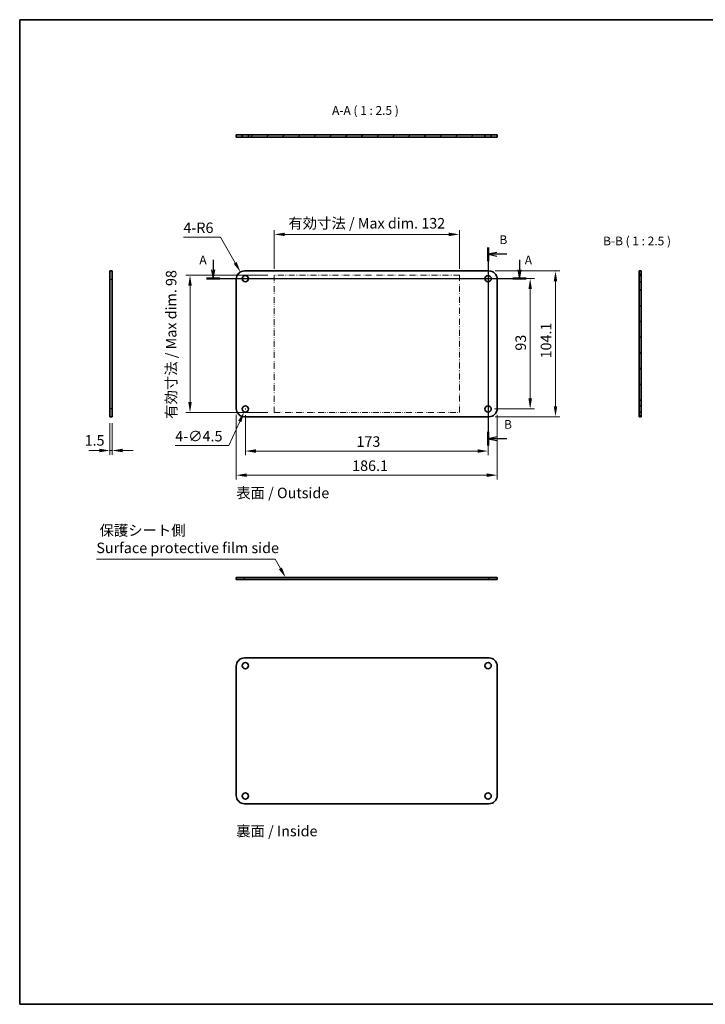
# Model space of a CAD drawing. Units: millimetres. Extents: x 0 to 5318, y 0 to 1124.
# Drawn here: x 4341 to 4830, y 0 to 702 of the extents above; entities that cross this region are included whole.
import ezdxf

# ---------------------------------------------------------------- set-up
doc = ezdxf.new("R2010")
doc.units = ezdxf.units.MM
doc.linetypes.add('DASH_DOUBLE_DOT', pattern=[0.4398, 0.24, -0.06, 0.0098, -0.06, 0.01, -0.06])
for name, color, linetype, lineweight in [('Border (ISO)', 7, 'Continuous', 35), ('Dimension (ISO)', 7, 'Continuous', 18), ('Hatch (ISO)', 1, 'Continuous', 18), ('Section Line (ISO)', 7, 'Continuous', 25), ('Sketch Geometry (ISO)', 7, 'Continuous', 18), ('Symbol (ISO)', 7, 'Continuous', 18), ('Visible (ISO)', 7, 'Continuous', 35), ('Visible Narrow (ISO)', 7, 'Continuous', 25)]:
    doc.layers.add(name, color=color, linetype=linetype, lineweight=lineweight)
doc.styles.add('Note Text (TK)', font='MS PGothic.ttf')
doc.dimstyles.new('Default - Method 1b (TK)', dxfattribs={"dimscale": 3, "dimtxt": 2.5, "dimasz": 2.5, "dimexe": 1, "dimexo": 1.5, "dimgap": 1, "dimtad": 1, "dimtoh": 1, "dimrnd": 1e-08, "dimdsep": 46, "dimtxsty": 'Note Text (TK)', "dimcen": 0.09, "dimdle": 5, "dimclrd": 100, "dimclre": 100, "dimclrt": 7, "dimadec": 1, "dimazin": 1, "dimtfac": 1, "dimtmove": 0, "dimatfit": 3, "dimfxl": 1, "dimtolj": 1, "dimlwd": -1, "dimlwe": -1, "dimarcsym": 0})

# ---------------------------------------------------------------- blocks, each defined once
blk = doc.blocks.new('図面枠 tk図枠')
at = {"layer": 'Border (ISO)'}
for p, q in [((14.5, 289), (405.5, 289)), ((14.5, 289), (14.5, 8)), ((14.5, 8), (405.5, 8))]:
    blk.add_line(p, q, dxfattribs=at)
blk = doc.blocks.new('*D92')
at = {"layer": 'Defpoints', "color": 0}
for p in [(4501.91, 424.74), (4674.91, 424.74), (4674.91, 394.74)]:
    blk.add_point(p, dxfattribs=at)
at = {"layer": 'Dimension (ISO)', "color": 100}
for p, q in [((4501.91, 420.24), (4501.91, 391.74)), ((4674.91, 420.24), (4674.91, 391.74)), ((4509.41, 394.74), (4667.41, 394.74))]:
    blk.add_line(p, q, dxfattribs=at)
for points in [[(4509.41, 395.99), (4509.41, 393.49), (4501.91, 394.74)], [(4667.41, 395.99), (4667.41, 393.49), (4674.91, 394.74)]]:
    blk.add_solid(points, dxfattribs=at)
at = {"layer": 'Dimension (ISO)', "color": 7, "insert": (4581.08, 401.49), "char_height": 7.5, "attachment_point": 4, "style": 'Note Text (TK)'}
blk.add_mtext('\\A1;173', dxfattribs=at)
blk = doc.blocks.new('*D93')
at = {"layer": 'Defpoints', "color": 0}
for p in [(4495.36, 425.19), (4681.46, 425.19), (4681.46, 377.52)]:
    blk.add_point(p, dxfattribs=at)
at = {"layer": 'Dimension (ISO)', "color": 100}
for p, q in [((4495.36, 420.69), (4495.36, 374.52)), ((4681.46, 420.69), (4681.46, 374.52)), ((4502.86, 377.52), (4673.96, 377.52))]:
    blk.add_line(p, q, dxfattribs=at)
for points in [[(4502.86, 378.77), (4502.86, 376.27), (4495.36, 377.52)], [(4673.96, 378.77), (4673.96, 376.27), (4681.46, 377.52)]]:
    blk.add_solid(points, dxfattribs=at)
at = {"layer": 'Dimension (ISO)', "color": 7, "insert": (4577.99, 384.27), "char_height": 7.5, "attachment_point": 4, "style": 'Note Text (TK)'}
blk.add_mtext('\\A1;186.1', dxfattribs=at)
blk = doc.blocks.new('*D94')
at = {"layer": 'Defpoints', "color": 0}
for p in [(4674.91, 517.74), (4674.91, 424.74), (4704.91, 424.74)]:
    blk.add_point(p, dxfattribs=at)
at = {"layer": 'Dimension (ISO)', "color": 100}
for p, q in [((4679.41, 517.74), (4707.91, 517.74)), ((4704.91, 510.24), (4704.91, 432.24)), ((4679.41, 424.74), (4707.91, 424.74))]:
    blk.add_line(p, q, dxfattribs=at)
for points in [[(4703.66, 510.24), (4706.16, 510.24), (4704.91, 517.74)], [(4703.66, 432.24), (4706.16, 432.24), (4704.91, 424.74)]]:
    blk.add_solid(points, dxfattribs=at)
at = {"layer": 'Dimension (ISO)', "color": 7, "insert": (4698.16, 466.36), "char_height": 7.5, "attachment_point": 4, "rotation": 90, "style": 'Note Text (TK)'}
blk.add_mtext('\\A1;93', dxfattribs=at)
blk = doc.blocks.new('*D95')
at = {"layer": 'Defpoints', "color": 0}
for p in [(4675.46, 523.29), (4675.46, 419.19), (4722.96, 419.19)]:
    blk.add_point(p, dxfattribs=at)
at = {"layer": 'Dimension (ISO)', "color": 100}
for p, q in [((4679.96, 523.29), (4725.96, 523.29)), ((4722.96, 515.79), (4722.96, 426.69)), ((4679.96, 419.19), (4725.96, 419.19))]:
    blk.add_line(p, q, dxfattribs=at)
for points in [[(4721.71, 515.79), (4724.21, 515.79), (4722.96, 523.29)], [(4721.71, 426.69), (4724.21, 426.69), (4722.96, 419.19)]]:
    blk.add_solid(points, dxfattribs=at)
at = {"layer": 'Dimension (ISO)', "color": 7, "insert": (4716.21, 460.82), "char_height": 7.5, "attachment_point": 4, "rotation": 90, "style": 'Note Text (TK)'}
blk.add_mtext('\\A1;104.1', dxfattribs=at)
blk = doc.blocks.new('*D96')
at = {"layer": 'Defpoints', "color": 0}
for p in [(4405.31, 419.19), (4406.81, 419.19), (4406.81, 395.13)]:
    blk.add_point(p, dxfattribs=at)
at = {"layer": 'Dimension (ISO)', "color": 100}
for p, q in [((4405.31, 414.69), (4405.31, 392.13)), ((4406.81, 414.69), (4406.81, 392.13)), ((4397.81, 395.13), (4390.31, 395.13)), ((4405.31, 395.13), (4406.81, 395.13)), ((4414.31, 395.13), (4421.81, 395.13))]:
    blk.add_line(p, q, dxfattribs=at)
for points in [[(4397.81, 396.38), (4397.81, 393.88), (4405.31, 395.13)], [(4414.31, 396.38), (4414.31, 393.88), (4406.81, 395.13)]]:
    blk.add_solid(points, dxfattribs=at)
at = {"layer": 'Dimension (ISO)', "color": 7, "insert": (4387.26, 402.33), "char_height": 7.5, "attachment_point": 4, "style": 'Note Text (TK)'}
blk.add_mtext('\\A1;1.5', dxfattribs=at)
blk = doc.blocks.new('*D86')
at = {"layer": 'Defpoints', "color": 0}
for p in [(4498.36, 522.48), (4501.36, 517.29)]:
    blk.add_point(p, dxfattribs=at)
at = {"layer": 'Dimension (ISO)', "color": 100}
for p, q in [((4457.72, 547.3), (4484.03, 547.3)), ((4484.03, 547.3), (4494.61, 528.98))]:
    blk.add_line(p, q, dxfattribs=at)
blk.add_solid([(4495.69, 529.6), (4493.53, 528.35), (4498.36, 522.48)], dxfattribs=at)
at = {"layer": 'Dimension (ISO)', "color": 7, "insert": (4457.72, 554.05), "char_height": 7.5, "attachment_point": 4, "style": 'Note Text (TK)'}
blk.add_mtext('\\A1;4-R6', dxfattribs=at)
blk = doc.blocks.new('*D87')
at = {"layer": 'Defpoints', "color": 0}
for p in [(4500.98, 422.69), (4502.85, 426.79)]:
    blk.add_point(p, dxfattribs=at)
at = {"layer": 'Dimension (ISO)', "color": 100}
for p, q in [((4501.64, 424.74), (4502.18, 424.74)), ((4501.91, 424.47), (4501.91, 425.01)), ((4489.99, 398.61), (4497.86, 415.87)), ((4451.9, 398.61), (4489.99, 398.61))]:
    blk.add_line(p, q, dxfattribs=at)
blk.add_solid([(4496.73, 416.39), (4499, 415.35), (4500.98, 422.69)], dxfattribs=at)
at = {"layer": 'Dimension (ISO)', "color": 7, "insert": (4451.9, 405.36), "char_height": 7.5, "attachment_point": 4, "style": 'Note Text (TK)'}
blk.add_mtext('\\A1;4-∅4.5', dxfattribs=at)
blk = doc.blocks.new('*D90')
at = {"layer": 'Defpoints', "color": 0}
for p in [(4654.41, 549.32), (4522.41, 520.24), (4654.41, 520.24)]:
    blk.add_point(p, dxfattribs=at)
at = {"layer": 'Dimension (ISO)', "color": 100}
for p, q in [((4522.41, 524.74), (4522.41, 552.32)), ((4529.91, 549.32), (4646.91, 549.32)), ((4654.41, 524.74), (4654.41, 552.32))]:
    blk.add_line(p, q, dxfattribs=at)
for points in [[(4529.91, 550.57), (4529.91, 548.07), (4522.41, 549.32)], [(4646.91, 550.57), (4646.91, 548.07), (4654.41, 549.32)]]:
    blk.add_solid(points, dxfattribs=at)
at = {"layer": 'Dimension (ISO)', "color": 7, "insert": (4588.41, 557.27), "char_height": 7.5, "attachment_point": 5, "style": 'Note Text (TK)'}
blk.add_mtext('\\A1;有効寸法 / Max dim. 132', dxfattribs=at)
blk = doc.blocks.new('*D91')
at = {"layer": 'Defpoints', "color": 0}
for p in [(4462.41, 520.24), (4522.41, 520.24), (4522.41, 422.24)]:
    blk.add_point(p, dxfattribs=at)
at = {"layer": 'Dimension (ISO)', "color": 100}
for p, q in [((4517.91, 520.24), (4459.41, 520.24)), ((4462.41, 429.74), (4462.41, 512.74)), ((4517.91, 422.24), (4459.41, 422.24))]:
    blk.add_line(p, q, dxfattribs=at)
for points in [[(4461.16, 512.74), (4463.66, 512.74), (4462.41, 520.24)], [(4461.16, 429.74), (4463.66, 429.74), (4462.41, 422.24)]]:
    blk.add_solid(points, dxfattribs=at)
at = {"layer": 'Dimension (ISO)', "color": 7, "insert": (4448.97, 470.79), "char_height": 7.5, "attachment_point": 5, "rotation": 90, "style": 'Note Text (TK)'}
blk.add_mtext('\\A1;有効寸法 / Max dim. 98', dxfattribs=at)
blk = doc.blocks.new('*D99')
at = {"layer": 'Defpoints', "color": 0}
for p in [(4530.6, 304.49), (4532.91, 300.49)]:
    blk.add_point(p, dxfattribs=at)
at = {"layer": 'Dimension (ISO)', "color": 100}
for p, q in [((4395.63, 317.48), (4523.1, 317.48)), ((4523.1, 317.48), (4526.85, 310.98))]:
    blk.add_line(p, q, dxfattribs=at)
blk.add_solid([(4527.93, 311.61), (4525.77, 310.36), (4530.6, 304.49)], dxfattribs=at)
at = {"layer": 'Dimension (ISO)', "color": 7, "insert": (4395.63, 331.9), "char_height": 7.5, "attachment_point": 4, "style": 'Note Text (TK)'}
blk.add_mtext('\\A1; 保護シート側\\PSurface protective film side', dxfattribs=at)

msp = doc.modelspace()

# ---------------------------------------------------------------- hatches: boundary and pattern name
at = {"layer": 'Hatch (ISO)'}
h = msp.add_hatch(dxfattribs=at)
h.set_pattern_fill('ANSI31', color=256, scale=63.5, style=0)
h.set_pattern_definition([(45, (4304.75, -20), (-5.61266, 5.61266), [])])
h.paths.add_polyline_path([(4504.1614, 620.2585), (4504.1614, 618.7585), (4672.6614, 618.7585), (4672.6614, 620.2585)])
h.paths.add_polyline_path([(4681.4445, 618.7585), (4681.4445, 620.2585), (4677.1614, 620.2585), (4677.1614, 618.7585)])
h.paths.add_polyline_path([(4495.3783, 620.2585), (4495.3783, 618.7585), (4499.6614, 618.7585), (4499.6614, 620.2585)])
h = msp.add_hatch(dxfattribs=at)
h.set_pattern_fill('ANSI31', color=256, scale=63.5, style=0)
h.set_pattern_definition([(45, (4304.75, 8.521), (-5.61266, 5.61266), [])])
h.paths.add_polyline_path([(4784.1415, 515.4883), (4782.6415, 515.4883), (4782.6415, 426.9883), (4784.1415, 426.9883)])
h.paths.add_polyline_path([(4784.1415, 523.2883), (4782.6415, 523.2883), (4782.6415, 519.9883), (4784.1415, 519.9883)])
h.paths.add_polyline_path([(4782.6415, 419.1883), (4784.1415, 419.1883), (4784.1415, 422.4883), (4782.6415, 422.4883)])

# ---------------------------------------------------------------- linework, layer by layer
at = {"layer": 'Section Line (ISO)', "linetype": 'Continuous'}
for p, q in [((4674.9114, 539.9248), (4674.9114, 398.7355)), ((4681.1614, 536.3653), (4674.9114, 535.1153)), ((4681.1614, 535.1153), (4674.9114, 535.1153)), ((4674.9114, 535.1153), (4681.1614, 533.8653)), ((4688.3047, 535.1153), (4681.1614, 535.1153)), ((4478.9295, 531.1207), (4478.9295, 523.9883)), ((4697.2947, 531.1207), (4697.2947, 523.9883)), ((4477.6795, 523.9883), (4478.9295, 517.7383)), ((4478.9295, 523.9883), (4478.9295, 517.7383)), ((4478.9295, 517.7383), (4480.1795, 523.9883)), ((4696.0447, 523.9883), (4697.2947, 517.7383)), ((4697.2947, 523.9883), (4697.2947, 517.7383)), ((4697.2947, 517.7383), (4698.5447, 523.9883)), ((4474.1507, 517.7383), (4702.0736, 517.7383)), ((4681.1614, 404.795), (4674.9114, 403.545)), ((4681.1614, 403.545), (4674.9114, 403.545)), ((4674.9114, 403.545), (4681.1614, 402.295)), ((4688.3047, 403.545), (4681.1614, 403.545))]:
    msp.add_line(p, q, dxfattribs=at)
at = {"layer": 'Section Line (ISO)', "linetype": 'Continuous', "lineweight": 50}
for p, q in [((4674.9114, 539.9248), (4674.9114, 530.3058)), ((4474.1507, 517.7383), (4483.7084, 517.7383)), ((4692.5159, 517.7383), (4702.0736, 517.7383)), ((4674.9114, 408.3545), (4674.9114, 398.7355))]:
    msp.add_line(p, q, dxfattribs=at)
at = {"layer": 'Sketch Geometry (ISO)', "color": 4, "linetype": 'DASH_DOUBLE_DOT', "lineweight": 18, "ltscale": 17.795967}
for p, q in [((4522.4114, 520.2383), (4522.4114, 422.2383)), ((4654.4114, 520.2383), (4522.4114, 520.2383)), ((4654.4114, 422.2383), (4654.4114, 520.2383)), ((4522.4114, 422.2383), (4654.4114, 422.2383))]:
    msp.add_line(p, q, dxfattribs=at)
at = {"layer": 'Visible (ISO)'}
for p, q in [((4495.3614, 620.2585), (4495.3783, 620.2585)), ((4495.3614, 620.2585), (4495.3614, 618.7585)), ((4495.3614, 618.7585), (4495.3783, 618.7585)), ((4495.3783, 620.2585), (4495.3783, 618.7585)), ((4499.6614, 620.2585), (4495.3783, 620.2585)), ((4495.3783, 618.7585), (4499.6614, 618.7585)), ((4499.6614, 618.7585), (4499.6614, 620.2585)), ((4499.6614, 620.2585), (4504.1614, 620.2585)), ((4504.1614, 618.7585), (4499.6614, 618.7585)), ((4504.1614, 620.2585), (4504.1614, 618.7585)), ((4672.6614, 620.2585), (4504.1614, 620.2585)), ((4504.1614, 618.7585), (4672.6614, 618.7585)), ((4672.6614, 618.7585), (4672.6614, 620.2585)), ((4672.6614, 620.2585), (4677.1614, 620.2585)), ((4677.1614, 618.7585), (4672.6614, 618.7585)), ((4681.4445, 620.2585), (4677.1614, 620.2585)), ((4677.1614, 620.2585), (4677.1614, 618.7585)), ((4677.1614, 618.7585), (4681.4445, 618.7585)), ((4681.4445, 618.7585), (4681.4445, 620.2585)), ((4681.4445, 620.2585), (4681.4614, 620.2585)), ((4681.4445, 618.7585), (4681.4614, 618.7585)), ((4681.4614, 620.2585), (4681.4614, 618.7585)), ((4405.3056, 517.2883), (4405.3056, 523.2883)), ((4405.3056, 523.2883), (4406.8056, 523.2883)), ((4406.8056, 517.2883), (4406.8056, 523.2883)), ((4588.4114, 523.2883), (4501.3614, 523.2883)), ((4675.4614, 523.2883), (4588.4114, 523.2883)), ((4784.1415, 523.2883), (4782.6415, 523.2883)), ((4782.6415, 523.2883), (4782.6415, 519.9883)), ((4782.6415, 519.9883), (4784.1415, 519.9883)), ((4782.6415, 515.4883), (4782.6415, 519.9883)), ((4784.1415, 519.9883), (4784.1415, 523.2883)), ((4784.1415, 519.9883), (4784.1415, 515.4883)), ((4405.3056, 517.2883), (4405.3056, 425.1883)), ((4406.8056, 517.2883), (4406.8056, 425.1883)), ((4495.3614, 517.2883), (4495.3614, 425.1883)), ((4681.4614, 425.1883), (4681.4614, 517.2883)), ((4784.1415, 515.4883), (4782.6415, 515.4883)), ((4782.6415, 515.4883), (4782.6415, 426.9883)), ((4784.1415, 426.9883), (4784.1415, 515.4883)), ((4405.3056, 419.1883), (4405.3056, 425.1883)), ((4406.8056, 419.1883), (4406.8056, 425.1883)), ((4782.6415, 426.9883), (4784.1415, 426.9883)), ((4782.6415, 422.4883), (4782.6415, 426.9883)), ((4784.1415, 422.4883), (4782.6415, 422.4883)), ((4782.6415, 422.4883), (4782.6415, 419.1883)), ((4784.1415, 426.9883), (4784.1415, 422.4883)), ((4784.1415, 419.1883), (4784.1415, 422.4883)), ((4405.3056, 419.1883), (4406.8056, 419.1883)), ((4501.3614, 419.1883), (4588.4114, 419.1883)), ((4588.4114, 419.1883), (4675.4614, 419.1883)), ((4782.6415, 419.1883), (4784.1415, 419.1883)), ((4501.3614, 304.5415), (4495.3614, 304.5415)), ((4495.3614, 303.0415), (4495.3614, 304.5415)), ((4501.3614, 303.0415), (4495.3614, 303.0415)), ((4501.3614, 304.5415), (4588.4114, 304.5415)), ((4501.3614, 303.0415), (4588.4114, 303.0415)), ((4588.4114, 304.5415), (4675.4614, 304.5415)), ((4588.4114, 303.0415), (4675.4614, 303.0415)), ((4681.4614, 304.5415), (4675.4614, 304.5415)), ((4681.4614, 303.0415), (4675.4614, 303.0415)), ((4681.4614, 303.0415), (4681.4614, 304.5415)), ((4501.3614, 247.1623), (4588.4114, 247.1623)), ((4588.4114, 247.1623), (4675.4614, 247.1623)), ((4495.3614, 149.0623), (4495.3614, 241.1623)), ((4681.4614, 241.1623), (4681.4614, 149.0623)), ((4588.4114, 143.0623), (4501.3614, 143.0623)), ((4675.4614, 143.0623), (4588.4114, 143.0623))]:
    msp.add_line(p, q, dxfattribs=at)
for centre in [(4501.9114, 517.7383), (4674.9114, 517.7383), (4501.9114, 424.7383), (4674.9114, 424.7383), (4501.9114, 241.6123), (4674.9114, 241.6123), (4501.9114, 148.6123), (4674.9114, 148.6123)]:
    msp.add_circle(centre, 2.25, dxfattribs=at)
for centre, start, end in [((4501.3614, 517.2883), 89.9999997, 180), ((4675.4614, 517.2883), 0, 90.0000003), ((4501.3614, 425.1883), 180, 270.0000003), ((4675.4614, 425.1883), 269.9999997, 0), ((4501.3614, 241.1623), 89.9999997, 180), ((4675.4614, 241.1623), 0, 90.0000003), ((4501.3614, 149.0623), 180, 270.0000003), ((4675.4614, 149.0623), 269.9999997, 0)]:
    msp.add_arc(centre, 6, start, end, dxfattribs=at)
at = {"layer": 'Visible Narrow (ISO)'}
for p, q in [((4405.3056, 517.2883), (4406.8056, 517.2883)), ((4405.3056, 425.1883), (4406.8056, 425.1883)), ((4501.3614, 303.0415), (4501.3614, 304.5415)), ((4675.4614, 303.0415), (4675.4614, 304.5415))]:
    msp.add_line(p, q, dxfattribs=at)

# ---------------------------------------------------------------- block references
at = {"xscale": 2.5, "yscale": 2.5, "zscale": 2.5}
msp.add_blockref('図面枠 tk図枠', (4304.75, -20), dxfattribs=at)

# ---------------------------------------------------------------- texts
at = {"layer": 'Section Line (ISO)', "char_height": 6.25, "attachment_point": 7, "style": 'Note Text (TK)'}
for s, insert in [('B', (4682.9672, 540.4377)), ('A', (4469.0688, 526.0009)), ('A', (4701.0365, 525.9619)), ('B', (4686.3121, 408.6497))]:
    msp.add_mtext(s, dxfattribs=dict(at, insert=insert))
at = {"layer": 'Symbol (ISO)', "color": 7, "char_height": 6.25, "attachment_point": 7, "style": 'Note Text (TK)'}
for s, insert in [('A-A ( 1 : 2.5 )', (4563.685, 632.6585)), ('B-B ( 1 : 2.5 )', (4756.8785, 539.5383))]:
    msp.add_mtext(s, dxfattribs=dict(at, insert=insert))
at = {"layer": 'Symbol (ISO)', "color": 7, "char_height": 7.5, "attachment_point": 4, "line_spacing_factor": 1.5, "style": 'Note Text (TK)'}
for s, insert, width in [('表面 / Outside', (4495.3614, 363.8677), 69.085874), ('裏面 / Inside', (4495.3614, 122.6251), 59.661707)]:
    msp.add_mtext(s, dxfattribs=dict(at, insert=insert, width=width))

# ---------------------------------------------------------------- dimensions: what is measured, and where the dimension line sits
at = {"layer": 'Dimension (ISO)', "color": 100}
dim = msp.add_linear_dim(base=(4654.4114, 549.3238), p1=(4522.4114, 520.2383), p2=(4654.4114, 520.2383), angle=359.9999997, text='有効寸法 / Max dim. <>', dimstyle='Default - Method 1b (TK)', override={"dimtoh": 0, "dimtofl": 0, "dimatfit": 1}, dxfattribs=at)
dim.commit()
dim.dimension.update_dxf_attribs({"geometry": '*D90', "text_midpoint": (4588.4114, 557.267)})
dim = msp.add_radius_dim(center=(4501.3614, 517.2883), mpoint=(4498.3614, 522.4845), text='4-<>', dimstyle='Default - Method 1b (TK)', override={"dimtih": 1, "dimdec": 2, "dimcen": 0, "dimtp": 0, "dimtm": 0, "dimtdec": 2, "dimtofl": 0}, dxfattribs=at)
dim.commit()
dim.dimension.update_dxf_attribs({"geometry": '*D86', "text_midpoint": (4468.8245, 547.3023), "dimtype": 164})
dim = msp.add_linear_dim(base=(4462.4131, 520.2383), p1=(4522.4114, 422.2383), p2=(4522.4114, 520.2383), angle=90, text='有効寸法 / Max dim. <>', dimstyle='Default - Method 1b (TK)', override={"dimtoh": 0, "dimtofl": 0, "dimtmove": 2, "dimatfit": 1}, dxfattribs=at)
dim.commit()
dim.dimension.update_dxf_attribs({"geometry": '*D91', "text_midpoint": (4448.9657, 470.786), "dimtype": 160})
for base, p1, p2, angle, override, picture, middle in [((4722.9614, 419.1883), (4675.4614, 523.2883), (4675.4614, 419.1883), 90, {"dimtoh": 0, "dimdec": 2, "dimtp": 0, "dimtm": 0, "dimtdec": 2, "dimtofl": 0, "dimatfit": 1}, '*D95', (4722.9614, 471.2383)), ((4704.9114, 424.7383), (4674.9114, 517.7383), (4674.9114, 424.7383), 90, {"dimtoh": 0, "dimdec": 2, "dimtp": 0, "dimtm": 0, "dimtdec": 2, "dimtofl": 0, "dimatfit": 1}, '*D94', (4704.9114, 471.2383)), ((4681.4614, 377.5215), (4495.3614, 425.1883), (4681.4614, 425.1883), 180, {"dimtoh": 0, "dimdec": 2, "dimtp": 0, "dimtm": 0, "dimtdec": 2, "dimtofl": 0, "dimatfit": 1}, '*D93', (4588.4114, 377.5215)), ((4674.9114, 394.7383), (4501.9114, 424.7383), (4674.9114, 424.7383), 180, {"dimtoh": 0, "dimdec": 2, "dimtp": 0, "dimtm": 0, "dimtdec": 2, "dimtofl": 0, "dimatfit": 1}, '*D92', (4588.4114, 394.7383)), ((4406.8056, 395.1297), (4405.3056, 419.1883), (4406.8056, 419.1883), 180, {"dimtoh": 0, "dimtmove": 2, "dimatfit": 1}, '*D96', (4392.972, 402.3285))]:
    dim = msp.add_linear_dim(base=base, p1=p1, p2=p2, angle=angle, dimstyle='Default - Method 1b (TK)', override=override, dxfattribs=at)
    dim.commit()
    dim.dimension.update_dxf_attribs({"geometry": picture, "text_midpoint": middle, "dimtype": 160})
dim = msp.add_diameter_dim_2p(p1=(4502.8457, 426.7852), p2=(4500.9771, 422.6915), text='4-<>', dimstyle='Default - Method 1b (TK)', override={"dimtih": 1, "dimdec": 2, "dimlfac": 1, "dimtp": 0, "dimtm": 0, "dimtdec": 2, "dimtofl": 0}, dxfattribs=at)
dim.commit()
dim.dimension.update_dxf_attribs({"geometry": '*D87', "text_midpoint": (4466.178, 398.6147), "dimtype": 163})
dim = msp.add_diameter_dim_2p(p1=(4532.9083, 300.4895), p2=(4530.6015, 304.4851), text=' 保護シート側\\PSurface protective film side', dimstyle='Default - Method 1b (TK)', override={"dimtih": 1, "dimcen": 0, "dimtofl": 0}, dxfattribs=at)
dim.commit()
dim.dimension.update_dxf_attribs({"geometry": '*D99', "text_midpoint": (4457.8643, 331.903)})

doc.saveas('drawing.dxf')
